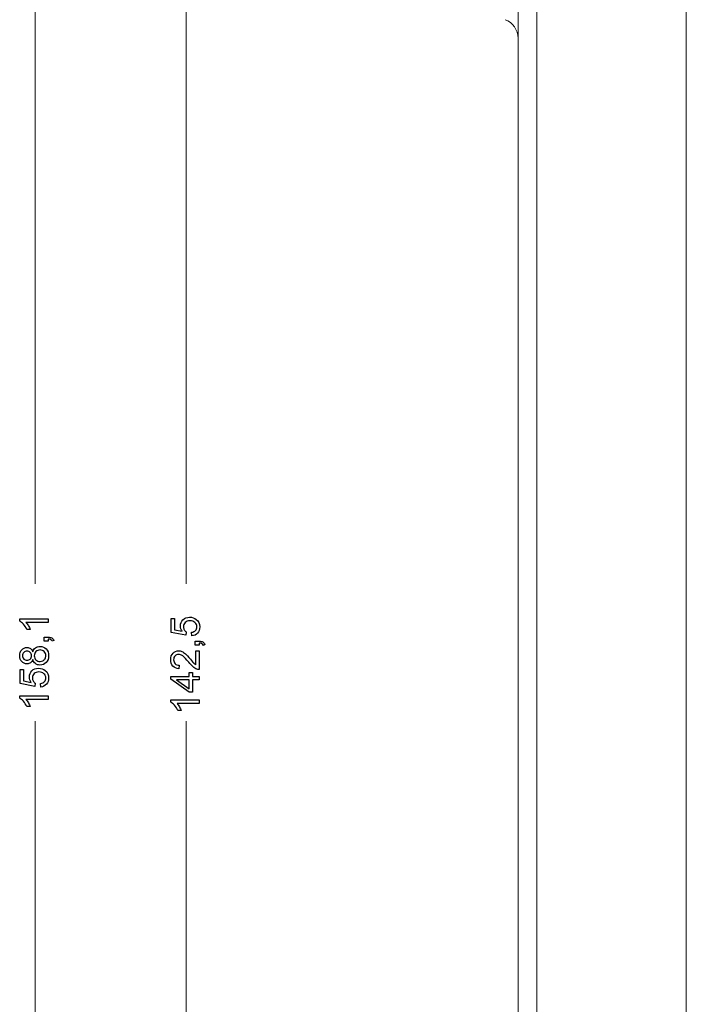
# Model space of a CAD drawing. Units: millimetres. Extents: x -191 to 171, y -148 to 159.
# Drawn here: x -190 to -143, y -18 to 52 of the extents above; entities that cross this region are included whole.
import ezdxf

# ---------------------------------------------------------------- set-up
doc = ezdxf.new("R2010")
doc.units = ezdxf.units.MM
doc.header["$MEASUREMENT"] = 0
doc.layers.add('Livello 1', color=7, linetype='Continuous')

msp = doc.modelspace()

# ---------------------------------------------------------------- linework, layer by layer
at = {"layer": 'Livello 1', "color": 225, "lineweight": 18}
for points in [[(-189.3551, 86.0473), (-189.3551, 86.0473), (-189.3551, 11.8945), (-189.3551, 11.8945)], [(-178.5833, 78.2486), (-178.5833, 78.2486), (-178.5833, 11.8945), (-178.5833, 11.8945)], [(-189.3551, -72.0504), (-189.3551, -72.0504), (-189.3551, 2.1028), (-189.3551, 2.1028)], [(-178.5833, -64.2515), (-178.5833, -64.2515), (-178.5833, 2.1028), (-178.5833, 2.1028)]]:
    msp.add_open_spline(points, degree=3, dxfattribs=at)
at = {"layer": 'Livello 1', "color": 155, "lineweight": 18}
for points in [[(-142.9191, 65.5994), (-142.9191, 65.5994), (-142.9191, -51.6023), (-142.9191, -51.6023)], [(-142.9191, 65.5994), (-142.9191, 65.5994), (-142.9191, -51.6023), (-142.9191, -51.6023)], [(-154.9188, -51.2305), (-154.9188, -51.2305), (-154.9188, 65.2275), (-154.9188, 65.2275)], [(-154.9188, -51.2305), (-154.9188, -51.2305), (-154.9188, 65.2275), (-154.9188, 65.2275)], [(-154.9188, 50.8182), (-154.9188, 51.4067), (-155.2871, 51.9326), (-155.8403, 52.1337)], [(-154.9188, 50.8182), (-154.9188, 51.4067), (-155.2871, 51.9326), (-155.8403, 52.1337)]]:
    msp.add_open_spline(points, degree=3, dxfattribs=at)
at = {"layer": 'Livello 1', "color": 155, "lineweight": 13}
msp.add_open_spline([(-153.5677, 65.2275), (-153.5677, 65.2275), (-153.5677, -51.2305), (-153.5677, -51.2305)], degree=3, dxfattribs=at)
msp.add_open_spline([(-153.5677, 65.2275), (-153.5677, 65.2275), (-153.5677, -51.2305), (-153.5677, -51.2305)], degree=3, dxfattribs=at)
at = {"layer": 'Livello 1', "color": 175}
for points, knots in [([(-190.4565, 9.4046), (-190.4565, 9.4046), (-190.4565, 9.2436), (-190.4565, 9.2436), (-190.4565, 9.2436), (-190.369, 9.2012), (-190.2786, 9.1277), (-190.1854, 9.0232), (-190.1854, 9.0232), (-190.0921, 8.9188), (-190.013, 8.7972), (-189.9481, 8.6588), (-189.9481, 8.6588), (-189.9481, 8.6588), (-189.708, 8.6588), (-189.708, 8.6588), (-189.708, 8.6588), (-189.7362, 8.7351), (-189.7814, 8.8226), (-189.8379, 8.9215), (-189.8379, 8.9215), (-189.8944, 9.0176), (-189.9509, 9.0966), (-190.0074, 9.156), (-190.0074, 9.156), (-190.0074, 9.156), (-188.4255, 9.156), (-188.4255, 9.156), (-188.4255, 9.156), (-188.4255, 9.156), (-188.4255, 9.4046), (-188.4255, 9.4046), (-188.4255, 9.4046), (-188.4255, 9.4046), (-190.4565, 9.4046), (-190.4565, 9.4046)], [0, 0, 0, 0, 0.1, 0.1, 0.1, 0.1, 0.2, 0.2, 0.2, 0.2, 0.3, 0.3, 0.3, 0.3, 0.4, 0.4, 0.4, 0.4, 0.5, 0.5, 0.5, 0.5, 0.6, 0.6, 0.6, 0.6, 0.7, 0.7, 0.7, 0.7, 0.8, 0.8, 0.8, 0.8, 1, 1, 1, 1]), ([(-177.7751, 8.3844), (-177.6706, 8.503), (-177.6198, 8.6527), (-177.6198, 8.8363), (-177.6198, 8.8363), (-177.6198, 9.0595), (-177.7017, 9.2374), (-177.8655, 9.3646), (-177.8655, 9.3646), (-177.9983, 9.472), (-178.1565, 9.5256), (-178.3401, 9.5256), (-178.3401, 9.5256), (-178.5322, 9.5256), (-178.6904, 9.4663), (-178.8119, 9.3448), (-178.8119, 9.3448), (-178.9333, 9.2234), (-178.9955, 9.0736), (-178.9955, 8.8985), (-178.9955, 8.8985), (-178.9955, 8.7658), (-178.9531, 8.6386), (-178.8684, 8.5171), (-178.8684, 8.5171), (-178.8684, 8.5171), (-179.4136, 8.6245), (-179.4136, 8.6245), (-179.4136, 8.6245), (-179.4136, 8.6245), (-179.4136, 9.4295), (-179.4136, 9.4295), (-179.4136, 9.4295), (-179.4136, 9.4295), (-179.6508, 9.4295), (-179.6508, 9.4295), (-179.6508, 9.4295), (-179.6508, 9.4295), (-179.6508, 8.4267), (-179.6508, 8.4267), (-179.6508, 8.4267), (-179.6508, 8.4267), (-178.6113, 8.2319), (-178.6113, 8.2319), (-178.6113, 8.2319), (-178.6113, 8.2319), (-178.5774, 8.4663), (-178.5774, 8.4663), (-178.5774, 8.4663), (-178.6367, 8.503), (-178.6847, 8.5538), (-178.7215, 8.616), (-178.7215, 8.616), (-178.7582, 8.681), (-178.7751, 8.7516), (-178.7751, 8.8335), (-178.7751, 8.8335), (-178.7751, 8.9635), (-178.7356, 9.068), (-178.6537, 9.1442), (-178.6537, 9.1442), (-178.5717, 9.2234), (-178.4588, 9.2629), (-178.3175, 9.2629), (-178.3175, 9.2629), (-178.1678, 9.2629), (-178.0492, 9.2205), (-177.9588, 9.1386), (-177.9588, 9.1386), (-177.8684, 9.0567), (-177.8232, 8.955), (-177.8232, 8.8363), (-177.8232, 8.8363), (-177.8232, 8.7347), (-177.8542, 8.6499), (-177.9192, 8.5793), (-177.9192, 8.5793), (-177.9814, 8.5115), (-178.0774, 8.4663), (-178.2045, 8.4465), (-178.2045, 8.4465), (-178.2045, 8.4465), (-178.1847, 8.1866), (-178.1847, 8.1866), (-178.1847, 8.1866), (-178.0152, 8.2036), (-177.8768, 8.2685), (-177.7751, 8.3843), (-177.7751, 8.3843), (-177.7751, 8.3843), (-177.7751, 8.3844), (-177.7751, 8.3844)], [0, 0, 0, 0, 0.0416667, 0.0416667, 0.0416667, 0.0416667, 0.0833333, 0.0833333, 0.0833333, 0.0833333, 0.125, 0.125, 0.125, 0.125, 0.1666667, 0.1666667, 0.1666667, 0.1666667, 0.2083333, 0.2083333, 0.2083333, 0.2083333, 0.25, 0.25, 0.25, 0.25, 0.2916667, 0.2916667, 0.2916667, 0.2916667, 0.3333333, 0.3333333, 0.3333333, 0.3333333, 0.375, 0.375, 0.375, 0.375, 0.4166667, 0.4166667, 0.4166667, 0.4166667, 0.4583333, 0.4583333, 0.4583333, 0.4583333, 0.5, 0.5, 0.5, 0.5, 0.5416667, 0.5416667, 0.5416667, 0.5416667, 0.5833333, 0.5833333, 0.5833333, 0.5833333, 0.625, 0.625, 0.625, 0.625, 0.6666667, 0.6666667, 0.6666667, 0.6666667, 0.7083333, 0.7083333, 0.7083333, 0.7083333, 0.75, 0.75, 0.75, 0.75, 0.7916667, 0.7916667, 0.7916667, 0.7916667, 0.8333333, 0.8333333, 0.8333333, 0.8333333, 0.875, 0.875, 0.875, 0.875, 0.9166667, 0.9166667, 0.9166667, 0.9166667, 1, 1, 1, 1]), ([(-188.4255, 7.9616), (-188.3407, 7.9587), (-188.2786, 7.9446), (-188.2334, 7.9192), (-188.2334, 7.9192), (-188.1882, 7.8938), (-188.1543, 7.857), (-188.1317, 7.8034), (-188.1317, 7.8034), (-188.1317, 7.8034), (-188.0243, 7.8712), (-188.0243, 7.8712), (-188.0243, 7.8712), (-188.0582, 7.9503), (-188.1091, 8.0096), (-188.1741, 8.0463), (-188.1741, 8.0463), (-188.2362, 8.083), (-188.3209, 8.1028), (-188.4255, 8.1028), (-188.4255, 8.1028), (-188.4255, 8.1028), (-188.708, 8.1028), (-188.708, 8.1028), (-188.708, 8.1028), (-188.708, 8.1028), (-188.708, 7.8203), (-188.708, 7.8203), (-188.708, 7.8203), (-188.708, 7.8203), (-188.4255, 7.8203), (-188.4255, 7.8203), (-188.4255, 7.8203), (-188.4255, 7.8203), (-188.4255, 7.9616), (-188.4255, 7.9616)], [0, 0, 0, 0, 0.1, 0.1, 0.1, 0.1, 0.2, 0.2, 0.2, 0.2, 0.3, 0.3, 0.3, 0.3, 0.4, 0.4, 0.4, 0.4, 0.5, 0.5, 0.5, 0.5, 0.6, 0.6, 0.6, 0.6, 0.7, 0.7, 0.7, 0.7, 0.8, 0.8, 0.8, 0.8, 1, 1, 1, 1]), ([(-177.6537, 7.6758), (-177.5689, 7.673), (-177.5068, 7.6588), (-177.4616, 7.6334), (-177.4616, 7.6334), (-177.4164, 7.6081), (-177.3825, 7.5713), (-177.3599, 7.5176), (-177.3599, 7.5176), (-177.3599, 7.5176), (-177.2525, 7.5855), (-177.2525, 7.5855), (-177.2525, 7.5855), (-177.2864, 7.6645), (-177.3373, 7.7238), (-177.4023, 7.7605), (-177.4023, 7.7605), (-177.4644, 7.7973), (-177.5492, 7.817), (-177.6537, 7.817), (-177.6537, 7.817), (-177.6537, 7.817), (-177.9361, 7.817), (-177.9361, 7.817), (-177.9361, 7.817), (-177.9361, 7.817), (-177.9361, 7.5346), (-177.9361, 7.5346), (-177.9361, 7.5346), (-177.9361, 7.5346), (-177.6537, 7.5346), (-177.6537, 7.5346), (-177.6537, 7.5346), (-177.6537, 7.5346), (-177.6537, 7.6758), (-177.6537, 7.6758)], [0, 0, 0, 0, 0.1, 0.1, 0.1, 0.1, 0.2, 0.2, 0.2, 0.2, 0.3, 0.3, 0.3, 0.3, 0.4, 0.4, 0.4, 0.4, 0.5, 0.5, 0.5, 0.5, 0.6, 0.6, 0.6, 0.6, 0.7, 0.7, 0.7, 0.7, 0.8, 0.8, 0.8, 0.8, 1, 1, 1, 1]), ([(-189.3407, 6.2125), (-189.2532, 6.1475), (-189.143, 6.1136), (-189.0102, 6.1136), (-189.0102, 6.1136), (-188.8351, 6.1136), (-188.6882, 6.1757), (-188.5695, 6.2972), (-188.5695, 6.2972), (-188.4509, 6.4187), (-188.3916, 6.5797), (-188.3916, 6.7802), (-188.3916, 6.7802), (-188.3916, 6.978), (-188.4509, 7.139), (-188.5667, 7.2605), (-188.5667, 7.2605), (-188.6854, 7.382), (-188.8322, 7.4441), (-189.0046, 7.4441), (-189.0046, 7.4441), (-189.1289, 7.4442), (-189.2362, 7.413), (-189.3266, 7.348), (-189.3266, 7.348), (-189.417, 7.2831), (-189.482, 7.1898), (-189.5215, 7.0656), (-189.5215, 7.0656), (-189.5611, 7.1645), (-189.6147, 7.2407), (-189.6825, 7.2887), (-189.6825, 7.2887), (-189.7532, 7.3368), (-189.8351, 7.3622), (-189.9283, 7.3622), (-189.9283, 7.3622), (-190.0752, 7.3622), (-190.1995, 7.3085), (-190.304, 7.2011), (-190.304, 7.2011), (-190.4057, 7.0938), (-190.4565, 6.9526), (-190.4565, 6.7746), (-190.4565, 6.7746), (-190.4565, 6.5995), (-190.4057, 6.4582), (-190.3068, 6.3537), (-190.3068, 6.3537), (-190.2051, 6.2492), (-190.0808, 6.1955), (-189.9339, 6.1955), (-189.9339, 6.1955), (-189.8379, 6.1955), (-189.7532, 6.2209), (-189.6825, 6.2689), (-189.6825, 6.2689), (-189.6147, 6.3198), (-189.5611, 6.3961), (-189.5215, 6.5006), (-189.5215, 6.5006), (-189.4904, 6.3764), (-189.4283, 6.2802), (-189.3407, 6.2124), (-189.3407, 6.2124), (-189.3407, 6.2124), (-189.3407, 6.2125), (-189.3407, 6.2125)], [0, 0, 0, 0, 0.0555556, 0.0555556, 0.0555556, 0.0555556, 0.1111111, 0.1111111, 0.1111111, 0.1111111, 0.1666667, 0.1666667, 0.1666667, 0.1666667, 0.2222222, 0.2222222, 0.2222222, 0.2222222, 0.2777778, 0.2777778, 0.2777778, 0.2777778, 0.3333333, 0.3333333, 0.3333333, 0.3333333, 0.3888889, 0.3888889, 0.3888889, 0.3888889, 0.4444444, 0.4444444, 0.4444444, 0.4444444, 0.5, 0.5, 0.5, 0.5, 0.5555556, 0.5555556, 0.5555556, 0.5555556, 0.6111111, 0.6111111, 0.6111111, 0.6111111, 0.6666667, 0.6666667, 0.6666667, 0.6666667, 0.7222222, 0.7222222, 0.7222222, 0.7222222, 0.7777778, 0.7777778, 0.7777778, 0.7777778, 0.8333333, 0.8333333, 0.8333333, 0.8333333, 0.8888889, 0.8888889, 0.8888889, 0.8888889, 1, 1, 1, 1]), ([(-190.1628, 6.543), (-190.2221, 6.6052), (-190.2532, 6.6842), (-190.2532, 6.7802), (-190.2532, 6.7802), (-190.2532, 6.8735), (-190.2221, 6.9526), (-190.1599, 7.0147), (-190.1599, 7.0147), (-190.0978, 7.0769), (-190.0215, 7.1079), (-189.9311, 7.1079), (-189.9311, 7.1079), (-189.8435, 7.108), (-189.7673, 7.0768), (-189.708, 7.0175), (-189.708, 7.0175), (-189.6486, 6.9554), (-189.6176, 6.8791), (-189.6176, 6.7802), (-189.6176, 6.7802), (-189.6176, 6.6814), (-189.6486, 6.6023), (-189.708, 6.5401), (-189.708, 6.5401), (-189.7701, 6.4809), (-189.8492, 6.4497), (-189.9424, 6.4497), (-189.9424, 6.4497), (-190.0272, 6.4498), (-190.1006, 6.4808), (-190.1628, 6.543), (-190.1628, 6.543), (-190.1628, 6.543), (-190.1628, 6.543), (-190.1628, 6.543)], [0, 0, 0, 0, 0.1, 0.1, 0.1, 0.1, 0.2, 0.2, 0.2, 0.2, 0.3, 0.3, 0.3, 0.3, 0.4, 0.4, 0.4, 0.4, 0.5, 0.5, 0.5, 0.5, 0.6, 0.6, 0.6, 0.6, 0.7, 0.7, 0.7, 0.7, 0.8, 0.8, 0.8, 0.8, 1, 1, 1, 1]), ([(-189.2984, 6.4809), (-189.3746, 6.5572), (-189.4142, 6.656), (-189.4142, 6.7718), (-189.4142, 6.7718), (-189.4142, 6.8933), (-189.3746, 6.9921), (-189.2984, 7.0712), (-189.2984, 7.0712), (-189.2193, 7.1504), (-189.1204, 7.1898), (-189.0017, 7.1898), (-189.0017, 7.1898), (-188.8831, 7.1899), (-188.7871, 7.1503), (-188.7108, 7.074), (-188.7108, 7.074), (-188.6345, 6.9978), (-188.595, 6.8989), (-188.595, 6.7802), (-188.595, 6.7802), (-188.595, 6.704), (-188.6119, 6.6334), (-188.6486, 6.5656), (-188.6486, 6.5656), (-188.6854, 6.5006), (-188.7362, 6.4497), (-188.804, 6.4187), (-188.804, 6.4187), (-188.869, 6.3848), (-188.9368, 6.3678), (-189.0074, 6.3678), (-189.0074, 6.3678), (-189.1232, 6.3678), (-189.2221, 6.4045), (-189.2984, 6.4808), (-189.2984, 6.4808), (-189.2984, 6.4808), (-189.2984, 6.4809), (-189.2984, 6.4809)], [0, 0, 0, 0, 0.0909091, 0.0909091, 0.0909091, 0.0909091, 0.1818182, 0.1818182, 0.1818182, 0.1818182, 0.2727273, 0.2727273, 0.2727273, 0.2727273, 0.3636364, 0.3636364, 0.3636364, 0.3636364, 0.4545455, 0.4545455, 0.4545455, 0.4545455, 0.5454545, 0.5454545, 0.5454545, 0.5454545, 0.6363636, 0.6363636, 0.6363636, 0.6363636, 0.7272727, 0.7272727, 0.7272727, 0.7272727, 0.8181818, 0.8181818, 0.8181818, 0.8181818, 1, 1, 1, 1]), ([(-177.891, 6.1386), (-177.9361, 6.1668), (-177.9814, 6.2035), (-178.0265, 6.2459), (-178.0265, 6.2459), (-178.0689, 6.2884), (-178.1565, 6.3843), (-178.2808, 6.5312), (-178.2808, 6.5312), (-178.4305, 6.712), (-178.5491, 6.8391), (-178.6367, 6.9154), (-178.6367, 6.9154), (-178.7243, 6.9917), (-178.8062, 7.0482), (-178.8825, 7.0792), (-178.8825, 7.0792), (-178.9616, 7.1132), (-179.0407, 7.1301), (-179.1226, 7.1301), (-179.1226, 7.1301), (-179.2808, 7.1301), (-179.4164, 7.0736), (-179.5237, 6.9606), (-179.5237, 6.9606), (-179.6311, 6.8477), (-179.6847, 6.6922), (-179.6847, 6.5001), (-179.6847, 6.5001), (-179.6847, 6.3081), (-179.6339, 6.1527), (-179.535, 6.0397), (-179.535, 6.0397), (-179.4362, 5.9239), (-179.2893, 5.8589), (-179.1, 5.8419), (-179.1, 5.8419), (-179.1, 5.8419), (-179.0746, 6.0962), (-179.0746, 6.0962), (-179.0746, 6.0962), (-179.2017, 6.0962), (-179.3006, 6.1329), (-179.3712, 6.2064), (-179.3712, 6.2064), (-179.4418, 6.2771), (-179.4785, 6.373), (-179.4785, 6.4945), (-179.4785, 6.4945), (-179.4785, 6.6076), (-179.4446, 6.7007), (-179.3768, 6.7713), (-179.3768, 6.7713), (-179.309, 6.842), (-179.2271, 6.8758), (-179.1282, 6.8758), (-179.1282, 6.8758), (-179.035, 6.8758), (-178.9333, 6.8363), (-178.8288, 6.76), (-178.8288, 6.76), (-178.7243, 6.681), (-178.5802, 6.5312), (-178.3994, 6.3137), (-178.3994, 6.3137), (-178.2864, 6.1725), (-178.1847, 6.0651), (-178.0943, 5.9888), (-178.0943, 5.9888), (-178.0068, 5.9126), (-177.9164, 5.8589), (-177.826, 5.8222), (-177.826, 5.8222), (-177.7723, 5.8025), (-177.713, 5.7911), (-177.6537, 5.7939), (-177.6537, 5.7939), (-177.6537, 5.7939), (-177.6537, 7.1329), (-177.6537, 7.1329), (-177.6537, 7.1329), (-177.6537, 7.1329), (-177.891, 7.1329), (-177.891, 7.1329), (-177.891, 7.1329), (-177.891, 7.1329), (-177.891, 6.1386), (-177.891, 6.1386)], [0, 0, 0, 0, 0.0434783, 0.0434783, 0.0434783, 0.0434783, 0.0869565, 0.0869565, 0.0869565, 0.0869565, 0.1304348, 0.1304348, 0.1304348, 0.1304348, 0.173913, 0.173913, 0.173913, 0.173913, 0.2173913, 0.2173913, 0.2173913, 0.2173913, 0.2608696, 0.2608696, 0.2608696, 0.2608696, 0.3043478, 0.3043478, 0.3043478, 0.3043478, 0.3478261, 0.3478261, 0.3478261, 0.3478261, 0.3913043, 0.3913043, 0.3913043, 0.3913043, 0.4347826, 0.4347826, 0.4347826, 0.4347826, 0.4782609, 0.4782609, 0.4782609, 0.4782609, 0.5217391, 0.5217391, 0.5217391, 0.5217391, 0.5652174, 0.5652174, 0.5652174, 0.5652174, 0.6086957, 0.6086957, 0.6086957, 0.6086957, 0.6521739, 0.6521739, 0.6521739, 0.6521739, 0.6956522, 0.6956522, 0.6956522, 0.6956522, 0.7391304, 0.7391304, 0.7391304, 0.7391304, 0.7826087, 0.7826087, 0.7826087, 0.7826087, 0.826087, 0.826087, 0.826087, 0.826087, 0.8695652, 0.8695652, 0.8695652, 0.8695652, 0.9130435, 0.9130435, 0.9130435, 0.9130435, 1, 1, 1, 1]), ([(-188.5469, 4.743), (-188.4424, 4.8617), (-188.3916, 5.0114), (-188.3916, 5.195), (-188.3916, 5.195), (-188.3916, 5.4182), (-188.4735, 5.5961), (-188.6373, 5.7232), (-188.6373, 5.7232), (-188.7701, 5.8307), (-188.9283, 5.8843), (-189.1119, 5.8843), (-189.1119, 5.8843), (-189.304, 5.8843), (-189.4622, 5.8249), (-189.5837, 5.7035), (-189.5837, 5.7035), (-189.7051, 5.582), (-189.7673, 5.4323), (-189.7673, 5.2571), (-189.7673, 5.2571), (-189.7673, 5.1244), (-189.7249, 4.9972), (-189.6402, 4.8758), (-189.6402, 4.8758), (-189.6402, 4.8758), (-190.1854, 4.9831), (-190.1854, 4.9831), (-190.1854, 4.9831), (-190.1854, 4.9831), (-190.1854, 5.7882), (-190.1854, 5.7882), (-190.1854, 5.7882), (-190.1854, 5.7882), (-190.4227, 5.7882), (-190.4227, 5.7882), (-190.4227, 5.7882), (-190.4227, 5.7882), (-190.4227, 4.7854), (-190.4227, 4.7854), (-190.4227, 4.7854), (-190.4227, 4.7854), (-189.3831, 4.5905), (-189.3831, 4.5905), (-189.3831, 4.5905), (-189.3831, 4.5905), (-189.3492, 4.825), (-189.3492, 4.825), (-189.3492, 4.825), (-189.4085, 4.8617), (-189.4565, 4.9125), (-189.4933, 4.9747), (-189.4933, 4.9747), (-189.53, 5.0397), (-189.5469, 5.1102), (-189.5469, 5.1922), (-189.5469, 5.1922), (-189.5469, 5.3222), (-189.5074, 5.4266), (-189.4255, 5.5029), (-189.4255, 5.5029), (-189.3435, 5.582), (-189.2306, 5.6215), (-189.0893, 5.6215), (-189.0893, 5.6215), (-188.9396, 5.6216), (-188.821, 5.5792), (-188.7306, 5.4972), (-188.7306, 5.4972), (-188.6402, 5.4153), (-188.595, 5.3136), (-188.595, 5.195), (-188.595, 5.195), (-188.595, 5.0934), (-188.626, 5.0085), (-188.691, 4.9379), (-188.691, 4.9379), (-188.7532, 4.8701), (-188.8492, 4.8249), (-188.9763, 4.8052), (-188.9763, 4.8052), (-188.9763, 4.8052), (-188.9565, 4.5453), (-188.9565, 4.5453), (-188.9565, 4.5453), (-188.7871, 4.5623), (-188.6486, 4.6272), (-188.5469, 4.743), (-188.5469, 4.743), (-188.5469, 4.743), (-188.5469, 4.743), (-188.5469, 4.743)], [0, 0, 0, 0, 0.0416667, 0.0416667, 0.0416667, 0.0416667, 0.0833333, 0.0833333, 0.0833333, 0.0833333, 0.125, 0.125, 0.125, 0.125, 0.1666667, 0.1666667, 0.1666667, 0.1666667, 0.2083333, 0.2083333, 0.2083333, 0.2083333, 0.25, 0.25, 0.25, 0.25, 0.2916667, 0.2916667, 0.2916667, 0.2916667, 0.3333333, 0.3333333, 0.3333333, 0.3333333, 0.375, 0.375, 0.375, 0.375, 0.4166667, 0.4166667, 0.4166667, 0.4166667, 0.4583333, 0.4583333, 0.4583333, 0.4583333, 0.5, 0.5, 0.5, 0.5, 0.5416667, 0.5416667, 0.5416667, 0.5416667, 0.5833333, 0.5833333, 0.5833333, 0.5833333, 0.625, 0.625, 0.625, 0.625, 0.6666667, 0.6666667, 0.6666667, 0.6666667, 0.7083333, 0.7083333, 0.7083333, 0.7083333, 0.75, 0.75, 0.75, 0.75, 0.7916667, 0.7916667, 0.7916667, 0.7916667, 0.8333333, 0.8333333, 0.8333333, 0.8333333, 0.875, 0.875, 0.875, 0.875, 0.9166667, 0.9166667, 0.9166667, 0.9166667, 1, 1, 1, 1]), ([(-177.6537, 5.3019), (-177.6537, 5.3019), (-178.1367, 5.3019), (-178.1367, 5.3019), (-178.1367, 5.3019), (-178.1367, 5.3019), (-178.1367, 5.576), (-178.1367, 5.576), (-178.1367, 5.576), (-178.1367, 5.576), (-178.3655, 5.576), (-178.3655, 5.576), (-178.3655, 5.576), (-178.3655, 5.576), (-178.3655, 5.3019), (-178.3655, 5.3019), (-178.3655, 5.3019), (-178.3655, 5.3019), (-179.6763, 5.3019), (-179.6763, 5.3019), (-179.6763, 5.3019), (-179.6763, 5.3019), (-179.6763, 5.0985), (-179.6763, 5.0985), (-179.6763, 5.0985), (-179.6763, 5.0985), (-178.3655, 4.1748), (-178.3655, 4.1748), (-178.3655, 4.1748), (-178.3655, 4.1748), (-178.1367, 4.1748), (-178.1367, 4.1748), (-178.1367, 4.1748), (-178.1367, 4.1748), (-178.1367, 5.0534), (-178.1367, 5.0534), (-178.1367, 5.0534), (-178.1367, 5.0534), (-177.6537, 5.0534), (-177.6537, 5.0534), (-177.6537, 5.0534), (-177.6537, 5.0534), (-177.6537, 5.3019), (-177.6537, 5.3019)], [0, 0, 0, 0, 0.0833333, 0.0833333, 0.0833333, 0.0833333, 0.1666667, 0.1666667, 0.1666667, 0.1666667, 0.25, 0.25, 0.25, 0.25, 0.3333333, 0.3333333, 0.3333333, 0.3333333, 0.4166667, 0.4166667, 0.4166667, 0.4166667, 0.5, 0.5, 0.5, 0.5, 0.5833333, 0.5833333, 0.5833333, 0.5833333, 0.6666667, 0.6666667, 0.6666667, 0.6666667, 0.75, 0.75, 0.75, 0.75, 0.8333333, 0.8333333, 0.8333333, 0.8333333, 1, 1, 1, 1]), ([(-178.3655, 4.4178), (-178.3655, 4.4178), (-179.2751, 5.0534), (-179.2751, 5.0534), (-179.2751, 5.0534), (-179.2751, 5.0534), (-178.3655, 5.0534), (-178.3655, 5.0534), (-178.3655, 5.0534), (-178.3655, 5.0534), (-178.3655, 4.4178), (-178.3655, 4.4178)], [0, 0, 0, 0, 0.25, 0.25, 0.25, 0.25, 0.5, 0.5, 0.5, 0.5, 1, 1, 1, 1]), ([(-190.4565, 3.9065), (-190.4565, 3.9065), (-190.4565, 3.7455), (-190.4565, 3.7455), (-190.4565, 3.7455), (-190.369, 3.7031), (-190.2786, 3.6296), (-190.1854, 3.5251), (-190.1854, 3.5251), (-190.0921, 3.4207), (-190.013, 3.2991), (-189.9481, 3.1607), (-189.9481, 3.1607), (-189.9481, 3.1607), (-189.708, 3.1607), (-189.708, 3.1607), (-189.708, 3.1607), (-189.7362, 3.237), (-189.7814, 3.3245), (-189.8379, 3.4234), (-189.8379, 3.4234), (-189.8944, 3.5195), (-189.9509, 3.5985), (-190.0074, 3.6579), (-190.0074, 3.6579), (-190.0074, 3.6579), (-188.4255, 3.6579), (-188.4255, 3.6579), (-188.4255, 3.6579), (-188.4255, 3.6579), (-188.4255, 3.9065), (-188.4255, 3.9065), (-188.4255, 3.9065), (-188.4255, 3.9065), (-190.4565, 3.9065), (-190.4565, 3.9065)], [0, 0, 0, 0, 0.1, 0.1, 0.1, 0.1, 0.2, 0.2, 0.2, 0.2, 0.3, 0.3, 0.3, 0.3, 0.4, 0.4, 0.4, 0.4, 0.5, 0.5, 0.5, 0.5, 0.6, 0.6, 0.6, 0.6, 0.7, 0.7, 0.7, 0.7, 0.8, 0.8, 0.8, 0.8, 1, 1, 1, 1]), ([(-179.6847, 3.6208), (-179.6847, 3.6208), (-179.6847, 3.4597), (-179.6847, 3.4597), (-179.6847, 3.4597), (-179.5972, 3.4174), (-179.5068, 3.3439), (-179.4136, 3.2393), (-179.4136, 3.2393), (-179.3203, 3.1349), (-179.2412, 3.0134), (-179.1763, 2.8749), (-179.1763, 2.8749), (-179.1763, 2.8749), (-178.9361, 2.8749), (-178.9361, 2.8749), (-178.9361, 2.8749), (-178.9644, 2.9512), (-179.0096, 3.0388), (-179.0661, 3.1376), (-179.0661, 3.1376), (-179.1226, 3.2337), (-179.1791, 3.3128), (-179.2356, 3.3721), (-179.2356, 3.3721), (-179.2356, 3.3721), (-177.6537, 3.3721), (-177.6537, 3.3721), (-177.6537, 3.3721), (-177.6537, 3.3721), (-177.6537, 3.6208), (-177.6537, 3.6208), (-177.6537, 3.6208), (-177.6537, 3.6208), (-179.6847, 3.6208), (-179.6847, 3.6208)], [0, 0, 0, 0, 0.1, 0.1, 0.1, 0.1, 0.2, 0.2, 0.2, 0.2, 0.3, 0.3, 0.3, 0.3, 0.4, 0.4, 0.4, 0.4, 0.5, 0.5, 0.5, 0.5, 0.6, 0.6, 0.6, 0.6, 0.7, 0.7, 0.7, 0.7, 0.8, 0.8, 0.8, 0.8, 1, 1, 1, 1])]:
    msp.add_open_spline(points, degree=3, knots=knots, dxfattribs=at)

doc.saveas('drawing.dxf')
